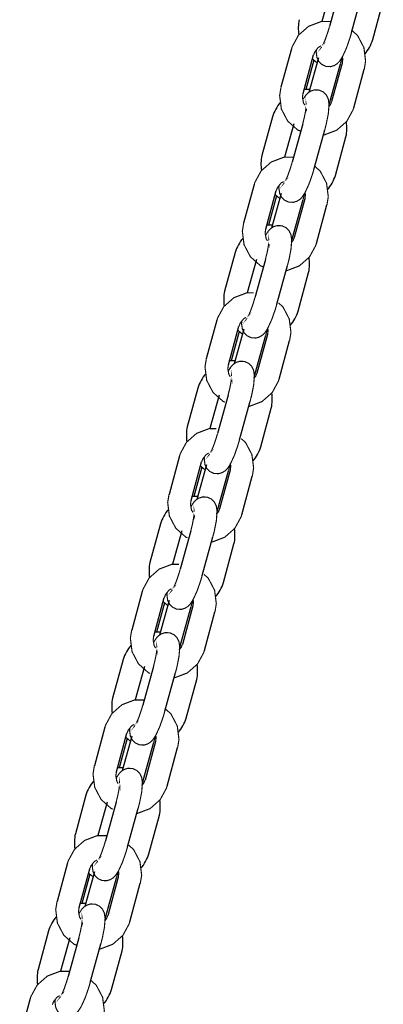
# Model space of a CAD drawing. Units: millimetres. Extents: x -3690 to 4110, y -3352 to 7063.
# Drawn here: x 1894 to 1989, y 6305 to 6564 of the extents above; entities that cross this region are included whole.
import ezdxf

# ---------------------------------------------------------------- set-up
doc = ezdxf.new("R2010")
doc.units = ezdxf.units.MM

# ---------------------------------------------------------------- blocks, each defined once
blk = doc.blocks.new('2D_pro_DWG')
at = {"color": 7, "linetype": 'Continuous'}
for p, q in [((1975.72114891439, 6572.078479118557), (1973.313405712256, 6563.317469484096)), ((1978.081595033925, 6572.103984959804), (1975.302183269219, 6561.990591958784)), ((1981.087674615022, 6560.400595138774), (1983.867086379728, 6570.513988139794)), ((1986.646655289145, 6558.559734349953), (1989.426067053851, 6568.673127350973)), ((1965.357984650943, 6556.154347993653), (1962.578572886237, 6546.040954992633)), ((1968.364064232039, 6544.450958172622), (1971.143475996746, 6554.564351173643)), ((1972.391278303644, 6553.825267311327), (1969.889869033949, 6544.723436729023)), ((1971.199222043768, 6553.198099194815), (1969.078804953651, 6545.482577647864)), ((1975.39735788474, 6542.121877490297), (1978.176769649446, 6552.235270491317)), ((1978.650641650314, 6552.390445509685), (1975.871229885608, 6542.277052508665)), ((1981.656721231411, 6540.687055688656), (1984.436132996117, 6550.800448689676)), ((1960.368050593207, 6538.281669332356), (1957.588638828501, 6528.168276331336)), ((1965.927031267331, 6536.440808543534), (1963.519288065197, 6527.679798909074)), ((1968.287477386866, 6536.466314384781), (1965.50806562216, 6526.352921383761)), ((1971.293556967963, 6524.762924563752), (1974.072968732669, 6534.876317564772)), ((1976.852537642086, 6522.92206377493), (1979.631949406792, 6533.03545677595)), ((1955.563867003884, 6520.516677418629), (1952.784455239178, 6510.40328441761)), ((1958.569946584981, 6508.8132875976), (1961.349358349687, 6518.92668059862)), ((1961.405104396709, 6517.560428619792), (1959.284687306592, 6509.844907072841)), ((1962.597160656585, 6518.187596736304), (1960.09575138689, 6509.085766154)), ((1965.603240237682, 6506.484206915275), (1968.382652002387, 6516.597599916295)), ((1968.856524003255, 6516.752774934663), (1966.077112238549, 6506.639381933643)), ((1971.862603584352, 6505.049385113633), (1974.642015349058, 6515.162778114654)), ((1950.573932946148, 6502.643998757333), (1947.794521181443, 6492.530605756313)), ((1956.132913620273, 6500.803137968512), (1953.725170418138, 6492.042128334051)), ((1958.493359739807, 6500.828643809758), (1955.713947975102, 6490.715250808738)), ((1961.499439320904, 6489.125253988729), (1964.27885108561, 6499.238646989749)), ((1967.058419995028, 6487.284393199908), (1969.837831759733, 6497.397786200928)), ((1945.769749356825, 6484.879006843606), (1942.990337592119, 6474.765613842587)), ((1948.775828937922, 6473.175617022577), (1951.555240702628, 6483.289010023597)), ((1951.610986749651, 6481.92275804477), (1949.490569659533, 6474.207236497818)), ((1952.803043009526, 6482.549926161281), (1950.301633739831, 6473.448095578978)), ((1955.809122590623, 6470.846536340252), (1958.588534355329, 6480.959929341272)), ((1959.062406356196, 6481.11510435964), (1956.28299459149, 6471.00171135862)), ((1962.068485937293, 6469.411714538611), (1964.847897701999, 6479.525107539631)), ((1940.77981529909, 6467.00632818231), (1938.000403534384, 6456.892935181289)), ((1946.338795973214, 6465.165467393488), (1943.931052771079, 6456.404457759028)), ((1948.699242092748, 6465.190973234736), (1945.919830328043, 6455.077580233716)), ((1951.705321673845, 6453.487583413706), (1954.484733438551, 6463.600976414727)), ((1957.264302347969, 6451.646722624885), (1960.043714112675, 6461.760115625905)), ((1935.975631709766, 6449.241336268584), (1933.19621994506, 6439.127943267564)), ((1938.981711290863, 6437.537946447555), (1941.761123055569, 6447.651339448575)), ((1941.816869102592, 6446.285087469747), (1939.696452012475, 6438.569565922796)), ((1943.008925362467, 6446.912255586259), (1940.507516092772, 6437.810425003955)), ((1946.015004943564, 6435.208865765229), (1948.79441670827, 6445.322258766249)), ((1949.268288709137, 6445.477433784617), (1946.488876944431, 6435.364040783597)), ((1952.274368290234, 6433.774043963588), (1955.05378005494, 6443.887436964608)), ((1930.985697652031, 6431.368657607287), (1928.206285887325, 6421.255264606267)), ((1936.544678326155, 6429.527796818466), (1934.13693512402, 6420.766787184005)), ((1938.90512444569, 6429.553302659713), (1936.125712680984, 6419.439909658693)), ((1941.911204026787, 6417.849912838684), (1944.690615791493, 6427.963305839703)), ((1947.47018470091, 6416.009052049862), (1950.249596465616, 6426.122445050883)), ((1926.181514062707, 6413.603665693561), (1923.402102298001, 6403.490272692541)), ((1929.187593643804, 6401.900275872532), (1931.96700540851, 6412.013668873552)), ((1933.214807715408, 6411.274585011236), (1930.713398445714, 6402.172754428932)), ((1932.022751455533, 6410.647416894724), (1929.902334365416, 6402.931895347773)), ((1936.220887296505, 6399.571195190207), (1939.000299061211, 6409.684588191227)), ((1939.474171062079, 6409.839763209595), (1936.694759297373, 6399.726370208575)), ((1942.480250643175, 6398.136373388566), (1945.259662407881, 6408.249766389586)), ((1921.191580004972, 6395.730987032264), (1918.412168240266, 6385.617594031244)), ((1926.750560679096, 6393.890126243443), (1924.342817476961, 6385.129116608982)), ((1929.111006798631, 6393.915632084691), (1926.331595033925, 6383.80223908367)), ((1932.117086379728, 6382.21224226366), (1934.896498144434, 6392.32563526468)), ((1937.676067053851, 6380.37138147484), (1940.455478818557, 6390.48477447586)), ((1916.387396415648, 6377.965995118539), (1913.607984650942, 6367.852602117518)), ((1919.393475996745, 6366.262605297509), (1922.172887761451, 6376.375998298529)), ((1922.228633808474, 6375.009746319701), (1920.108216718357, 6367.294224772751)), ((1923.420690068349, 6375.636914436213), (1920.919280798655, 6366.53508385391)), ((1926.426769649446, 6363.933524615184), (1929.206181414152, 6374.046917616204)), ((1929.68005341502, 6374.202092634572), (1926.900641650314, 6364.088699633552)), ((1932.686132996117, 6362.498702813543), (1935.465544760822, 6372.612095814563)), ((1911.397462357913, 6360.093316457242), (1908.618050593207, 6349.979923456222)), ((1916.956443032037, 6358.25245566842), (1914.548699829902, 6349.49144603396)), ((1919.316889151572, 6358.277961509668), (1916.537477386866, 6348.164568508648)), ((1922.322968732669, 6346.574571688638), (1925.102380497375, 6356.687964689658)), ((1927.881949406792, 6344.733710899817), (1930.661361171498, 6354.847103900837)), ((1906.593278768589, 6342.328324543516), (1903.813867003884, 6332.214931542496)), ((1909.599358349687, 6330.624934722487), (1912.378770114392, 6340.738327723507)), ((1912.434516161415, 6339.372075744678), (1910.314099071298, 6331.656554197728)), ((1913.626572421291, 6339.999243861191), (1911.125163151596, 6330.897413278887)), ((1916.632652002387, 6328.295854040161), (1919.412063767093, 6338.409247041181)), ((1919.885935767961, 6338.56442205955), (1917.106524003255, 6328.451029058529)), ((1922.892015349058, 6326.86103223852), (1925.671427113764, 6336.974425239539)), ((1901.603344710854, 6324.455645882219), (1898.823932946148, 6314.342252881199)), ((1907.162325384978, 6322.614785093398), (1904.754582182844, 6313.853775458937)), ((1909.522771504513, 6322.640290934645), (1906.743359739807, 6312.526897933625)), ((1912.52885108561, 6310.936901113615), (1915.308262850316, 6321.050294114635)), ((1918.087831759733, 6309.096040324795), (1920.867243524439, 6319.209433325815)), ((1896.799161121531, 6306.690653968493), (1894.019749356825, 6296.577260967473))]:
    blk.add_line(p, q, dxfattribs=at)
at = {"color": 7, "linetype": 'Continuous', "const_width": 0.3, "flags": 128}
for points in [[(1975.666081502321, 6563.314701574522), (1973.132690015293, 6563.317682095078), (1969.818735066574, 6562.062600571662), (1967.157598194291, 6559.714714712091), (1965.536514860861, 6556.734876793128), (1965.357984650943, 6556.154347993653)], [(1975.302183269219, 6561.990591958784), (1974.901029475086, 6560.626257203412), (1974.216182212223, 6558.652349438785), (1973.673966923027, 6557.375705967551), (1973.367148691903, 6556.790727997199), (1973.279349236027, 6556.654449510392), (1973.282480570023, 6556.657975143655)], [(1971.868608183629, 6555.892427572421), (1971.820349072062, 6555.280896785431), (1972.030099577061, 6553.849872581779), (1972.491962603153, 6552.871558809206), (1973.295452755529, 6552.041697305674), (1974.405385081114, 6551.530840808728), (1975.642390034635, 6551.477027059802), (1976.58694621267, 6551.770837581199), (1977.318745048707, 6552.243106205285), (1977.928837432297, 6552.862272546341), (1978.661766939409, 6553.962056828061), (1979.731988418187, 6556.282325490317), (1980.653734294272, 6558.919240800336), (1981.087674615022, 6560.400595138774)], [(1984.436132996117, 6550.800448689676), (1984.783299757913, 6552.952241342596), (1984.334851465012, 6556.494590251187), (1982.671632202327, 6559.666572628271), (1981.23715130037, 6560.944493125611)], [(1971.143475996746, 6554.564351173643), (1971.466714707575, 6555.381797879961), (1972.359174290148, 6556.515721144048), (1973.057895347186, 6556.927290356969)], [(1978.176769649446, 6552.235270491317), (1978.582655559874, 6553.757969553304), (1978.673598386266, 6554.132659346147)], [(1978.692092664955, 6554.027803808513), (1978.796649639664, 6553.435005463639), (1978.650641650314, 6552.390445509685)], [(1962.578572886237, 6546.040954992633), (1962.231406124441, 6543.889162339713), (1962.679854417341, 6540.346813431121), (1964.343073680027, 6537.174831054038), (1967.010585132077, 6534.798453957058), (1967.751302192247, 6534.5153438487)], [(1968.842065714593, 6541.332989420083), (1968.478949059355, 6541.927235012784), (1968.218056242689, 6543.406398218669), (1968.364064232039, 6544.450958172622)], [(1969.195449077235, 6541.457102579217), (1969.193696153588, 6541.468214404116), (1969.196578307545, 6541.307881521122), (1969.166744754179, 6540.807086774984), (1969.029684507384, 6539.772325996476), (1968.703917348157, 6538.12356301981), (1968.287477386866, 6536.466314384781)], [(1974.072968732669, 6534.876317564772), (1974.474977070914, 6536.449238635732), (1975.002858020855, 6539.133868659901), (1975.194356810291, 6541.560506896878), (1974.984606305292, 6542.99153110053), (1974.5227432792, 6543.969844873102), (1973.719253126824, 6544.799706376634), (1972.609320801239, 6545.31056287358), (1971.372315847718, 6545.364376622507), (1970.427759669683, 6545.07056610111), (1969.695960833647, 6544.598297477024), (1969.085868450057, 6543.979131135968), (1968.399457370404, 6542.949149249749)], [(1973.701300170098, 6533.523934198212), (1973.88201586706, 6533.523721587231), (1977.195970815779, 6534.778803110647), (1979.857107688063, 6537.126688970217), (1981.478191021492, 6540.106526889181), (1981.656721231411, 6540.687055688656)], [(1975.871229885608, 6542.277052508665), (1975.547991174779, 6541.459605802348), (1975.146097698724, 6540.948976109887)], [(1975.178013433185, 6541.353406559979), (1975.39735788474, 6542.121877490297)], [(1965.871963855262, 6527.677030999498), (1963.338572368234, 6527.680011520055), (1960.024617419516, 6526.42492999664), (1957.363480547232, 6524.077044137068), (1955.742397213803, 6521.097206218105), (1955.563867003884, 6520.51667741863)], [(1962.07449053657, 6520.254756997399), (1962.026231425003, 6519.643226210408), (1962.235981930002, 6518.212202006756), (1962.697844956094, 6517.233888234184), (1963.501335108471, 6516.404026730652), (1964.611267434055, 6515.893170233706), (1965.848272387576, 6515.839356484779), (1966.792828565611, 6516.133167006176), (1967.524627401648, 6516.605435630262), (1968.134719785238, 6517.224601971318), (1968.86764929235, 6518.324386253038), (1969.937870771128, 6520.644654915293), (1970.859616647214, 6523.281570225314), (1971.293556967963, 6524.762924563752)], [(1965.50806562216, 6526.352921383761), (1965.106911828027, 6524.988586628388), (1964.422064565164, 6523.014678863762), (1963.879849275968, 6521.738035392528), (1963.573031044845, 6521.153057422176), (1963.485231588968, 6521.016778935369), (1963.488362922964, 6521.020304568632)], [(1974.642015349058, 6515.162778114654), (1974.989182110854, 6517.314570767573), (1974.540733817953, 6520.856919676165), (1972.877514555268, 6524.028902053248), (1971.443033653311, 6525.306822550589)], [(1961.349358349687, 6518.92668059862), (1961.672597060516, 6519.744127304937), (1962.565056643089, 6520.878050569026), (1963.263777700127, 6521.289619781946)], [(1968.382652002387, 6516.597599916295), (1968.788537912815, 6518.120298978281), (1968.821130864889, 6518.254583857535)], [(1968.897975017896, 6518.39013323349), (1969.002531992606, 6517.797334888616), (1968.856524003255, 6516.752774934663)], [(1952.784455239178, 6510.40328441761), (1952.437288477382, 6508.25149176469), (1952.885736770282, 6504.709142856098), (1954.548956032968, 6501.537160479015), (1957.216467485018, 6499.160783382035), (1957.957184545189, 6498.877673273677)], [(1964.27885108561, 6499.238646989749), (1964.680859423855, 6500.81156806071), (1965.208740373797, 6503.496198084878), (1965.400239163233, 6505.922836321854), (1965.190488658233, 6507.353860525507), (1964.728625632142, 6508.33217429808), (1963.925135479765, 6509.162035801612), (1962.815203154181, 6509.672892298558), (1961.578198200659, 6509.726706047484), (1960.633642022625, 6509.432895526087), (1959.901843186588, 6508.960626902001), (1959.291750802998, 6508.341460560945), (1958.558821295886, 6507.241676279225), (1958.52849557034, 6507.175929298773)], [(1959.047948067534, 6505.695318845061), (1958.684831412296, 6506.289564437761), (1958.42393859563, 6507.768727643646), (1958.569946584981, 6508.8132875976)], [(1959.401331430176, 6505.819432004194), (1959.399578506529, 6505.830543829094), (1959.402460660486, 6505.670210946099), (1959.37262710712, 6505.169416199961), (1959.235566860325, 6504.134655421453), (1958.909799701098, 6502.485892444787), (1958.493359739807, 6500.828643809758)], [(1963.907182523039, 6497.88626362319), (1964.087898220002, 6497.886051012209), (1967.40185316872, 6499.141132535624), (1970.062990041004, 6501.489018395195), (1971.684073374433, 6504.468856314158), (1971.862603584352, 6505.049385113633)], [(1966.077112238549, 6506.639381933643), (1965.75387352772, 6505.821935227325), (1965.351980051665, 6505.311305534864)], [(1965.383895786126, 6505.715735984955), (1965.603240237682, 6506.484206915275)], [(1955.383423071751, 6492.040177409313), (1953.544454721175, 6492.042340945032), (1950.230499772457, 6490.787259421617), (1947.569362900173, 6488.439373562045), (1945.948279566744, 6485.459535643083), (1945.769749356825, 6484.879006843607)], [(1952.280372889512, 6484.617086422376), (1952.232113777945, 6484.005555635385), (1952.441864282944, 6482.574531431734), (1952.903727309036, 6481.596217659161), (1953.707217461412, 6480.766356155629), (1954.817149786996, 6480.255499658683), (1956.054154740517, 6480.201685909757), (1956.998710918552, 6480.495496431154), (1957.730509754589, 6480.967765055239), (1958.340602138179, 6481.586931396296), (1959.073531645291, 6482.686715678015), (1960.143753124069, 6485.006984340271), (1961.065499000155, 6487.643899650291), (1961.499439320904, 6489.125253988729)], [(1955.713947975102, 6490.715250808738), (1955.312794180968, 6489.350916053366), (1954.627946918105, 6487.377008288739), (1954.085731628909, 6486.100364817506), (1953.778913397786, 6485.515386847153), (1953.691113941909, 6485.379108360346), (1953.694245275905, 6485.382633993609)], [(1964.847897701999, 6479.525107539631), (1965.195064463795, 6481.67690019255), (1964.746616170895, 6485.219249101142), (1963.083396908209, 6488.391231478226), (1961.922153605519, 6489.425735748643)], [(1951.555240702628, 6483.289010023597), (1951.878479413457, 6484.106456729914), (1952.77093899603, 6485.240379994003), (1953.39944787127, 6485.610591969856)], [(1958.588534355329, 6480.959929341272), (1958.994420265756, 6482.482628403259), (1959.085363092148, 6482.857318196102)], [(1959.103857370837, 6482.752462658467), (1959.208414345547, 6482.159664313594), (1959.062406356196, 6481.11510435964)], [(1942.990337592119, 6474.765613842587), (1942.643170830323, 6472.613821189668), (1943.091619123223, 6469.071472281075), (1944.754838385909, 6465.899489903993), (1947.422349837959, 6463.523112807013), (1947.860547018615, 6463.355629083512)], [(1949.286018556035, 6470.004971926451), (1948.890713765237, 6470.651893862739), (1948.629820948571, 6472.131057068624), (1948.775828937922, 6473.175617022577)], [(1954.484733438551, 6463.600976414726), (1954.886741776796, 6465.173897485687), (1955.414622726738, 6467.858527509856), (1955.606121516174, 6470.285165746832), (1955.396371011175, 6471.716189950484), (1954.934507985083, 6472.694503723056), (1954.131017832706, 6473.524365226588), (1953.021085507122, 6474.035221723535), (1951.784080553601, 6474.089035472462), (1950.839524375566, 6473.795224951064), (1950.107725539529, 6473.322956326978), (1949.497633155939, 6472.703789985922), (1948.764703648827, 6471.604005704203), (1948.734377923281, 6471.53825872375)], [(1949.607213783117, 6470.181761429171), (1949.60546085947, 6470.192873254071), (1949.608343013427, 6470.032540371077), (1949.578509460061, 6469.531745624939), (1949.441449213266, 6468.496984846431), (1949.11568205404, 6466.848221869765), (1948.699242092748, 6465.190973234736)], [(1955.426817505203, 6469.507134579348), (1955.809122590623, 6470.846536340252)], [(1956.28299459149, 6471.00171135862), (1955.959755880661, 6470.184264652303), (1955.557862404606, 6469.673634959841)], [(1954.236000953877, 6462.248448414576), (1954.293780572943, 6462.248380437186), (1957.607735521661, 6463.503461960601), (1960.268872393945, 6465.851347820172), (1961.889955727375, 6468.831185739135), (1962.068485937293, 6469.411714538611)], [(1945.589305424692, 6456.402506834291), (1943.750337074116, 6456.404670370009), (1940.436382125397, 6455.149588846593), (1937.775245253114, 6452.801702987023), (1936.154161919685, 6449.821865068059), (1935.975631709766, 6449.241336268584)], [(1945.919830328043, 6455.077580233716), (1945.51867653391, 6453.713245478343), (1944.833829271046, 6451.739337713717), (1944.291613981851, 6450.462694242483), (1943.984795750727, 6449.877716272131), (1943.89699629485, 6449.741437785324), (1943.900127628846, 6449.744963418587)], [(1942.486255242453, 6448.979415847353), (1942.437996130886, 6448.367885060363), (1942.647746635885, 6446.936860856711), (1943.109609661976, 6445.958547084138), (1943.913099814353, 6445.128685580607), (1945.023032139937, 6444.617829083661), (1946.260037093458, 6444.564015334733), (1947.204593271493, 6444.857825856131), (1947.93639210753, 6445.330094480217), (1948.54648449112, 6445.949260821272), (1949.279413998232, 6447.049045102992), (1950.34963547701, 6449.369313765248), (1951.271381353096, 6452.006229075268), (1951.705321673845, 6453.487583413706)], [(1955.05378005494, 6443.887436964608), (1955.400946816736, 6446.039229617528), (1954.952498523836, 6449.581578526119), (1953.28927926115, 6452.753560903203), (1952.12803595846, 6453.78806517362)], [(1941.761123055569, 6447.651339448575), (1942.084361766398, 6448.468786154892), (1942.976821348971, 6449.60270941898), (1943.605330224211, 6449.972921394833)], [(1948.79441670827, 6445.322258766249), (1949.200302618697, 6446.844957828236), (1949.291245445089, 6447.219647621078)], [(1949.309739723778, 6447.114792083445), (1949.414296698488, 6446.521993738571), (1949.268288709137, 6445.477433784617)], [(1933.19621994506, 6439.127943267564), (1932.849053183264, 6436.976150614645), (1933.297501476164, 6433.433801706053), (1934.96072073885, 6430.261819328969), (1937.6282321909, 6427.88544223199), (1938.066429371556, 6427.71795850849)], [(1939.491900908976, 6434.367301351428), (1939.096596118178, 6435.014223287716), (1938.835703301512, 6436.493386493601), (1938.981711290863, 6437.537946447555)], [(1944.690615791493, 6427.963305839703), (1945.092624129737, 6429.536226910664), (1945.620505079679, 6432.220856934833), (1945.812003869115, 6434.647495171809), (1945.602253364116, 6436.078519375462), (1945.140390338024, 6437.056833148034), (1944.336900185648, 6437.886694651565), (1943.226967860063, 6438.397551148511), (1941.989962906542, 6438.451364897439), (1941.045406728507, 6438.157554376041), (1940.31360789247, 6437.685285751955), (1939.70351550888, 6437.0661194109), (1938.970586001768, 6435.96633512918), (1938.940260276222, 6435.900588148727)], [(1939.813096136058, 6434.544090854149), (1939.811343212411, 6434.555202679048), (1939.814225366368, 6434.394869796054), (1939.784391813002, 6433.894075049916), (1939.647331566207, 6432.859314271408), (1939.321564406981, 6431.210551294742), (1938.90512444569, 6429.553302659713)], [(1945.632699858144, 6433.869464004326), (1946.015004943564, 6435.208865765229)], [(1946.488876944431, 6435.364040783597), (1946.165638233602, 6434.54659407728), (1945.763744757548, 6434.035964384819)], [(1944.441883306818, 6426.610777839554), (1944.499662925884, 6426.610709862163), (1947.813617874603, 6427.865791385579), (1950.474754746886, 6430.213677245149), (1952.095838080316, 6433.193515164112), (1952.274368290234, 6433.774043963588)], [(1935.795187777633, 6420.764836259268), (1933.956219427057, 6420.766999794986), (1930.642264478339, 6419.511918271571), (1927.981127606055, 6417.164032412), (1926.360044272626, 6414.184194493037), (1926.181514062707, 6413.603665693561)], [(1936.125712680984, 6419.439909658693), (1935.724558886851, 6418.075574903321), (1935.039711623987, 6416.101667138693), (1934.497496334792, 6414.825023667459), (1934.190678103668, 6414.240045697108), (1934.102878647791, 6414.103767210301), (1934.106009981788, 6414.107292843564)], [(1932.692137595394, 6413.341745272331), (1932.643878483827, 6412.73021448534), (1932.853628988826, 6411.299190281688), (1933.315492014917, 6410.320876509116), (1934.118982167294, 6409.491015005584), (1935.228914492878, 6408.980158508637), (1936.4659194464, 6408.92634475971), (1937.410475624434, 6409.220155281108), (1938.142274460471, 6409.692423905194), (1938.752366844061, 6410.31159024625), (1939.485296351173, 6411.411374527969), (1940.555517829951, 6413.731643190225), (1941.477263706037, 6416.368558500245), (1941.911204026787, 6417.849912838684)], [(1945.259662407881, 6408.249766389586), (1945.606829169677, 6410.401559042504), (1945.158380876777, 6413.943907951097), (1943.495161614091, 6417.11589032818), (1942.333918311401, 6418.150394598598)], [(1931.96700540851, 6412.013668873552), (1932.290244119339, 6412.831115579869), (1933.182703701913, 6413.965038843958), (1933.811212577152, 6414.33525081981)], [(1939.000299061211, 6409.684588191227), (1939.406184971638, 6411.207287253213), (1939.497127798031, 6411.581977046056)], [(1939.51562207672, 6411.477121508422), (1939.620179051429, 6410.884323163548), (1939.474171062079, 6409.839763209595)], [(1923.402102298001, 6403.490272692541), (1923.054935536205, 6401.338480039622), (1923.503383829106, 6397.79613113103), (1925.166603091791, 6394.624148753946), (1927.834114543841, 6392.247771656967), (1928.272311724497, 6392.080287933466)], [(1929.697783261917, 6398.729630776405), (1929.302478471119, 6399.376552712693), (1929.041585654454, 6400.855715918578), (1929.187593643804, 6401.900275872532)], [(1930.018978488999, 6398.906420279126), (1930.017225565353, 6398.917532104025), (1930.020107719309, 6398.757199221031), (1929.990274165943, 6398.256404474892), (1929.853213919148, 6397.221643696385), (1929.527446759922, 6395.572880719719), (1929.111006798631, 6393.91563208469)], [(1934.896498144434, 6392.32563526468), (1935.298506482678, 6393.898556335641), (1935.82638743262, 6396.58318635981), (1936.017886222056, 6399.009824596787), (1935.808135717057, 6400.440848800438), (1935.346272690965, 6401.419162573011), (1934.542782538589, 6402.249024076543), (1933.432850213004, 6402.759880573489), (1932.195845259483, 6402.813694322416), (1931.251289081448, 6402.519883801018), (1930.519490245412, 6402.047615176933), (1929.909397861821, 6401.428448835877), (1929.176468354709, 6400.328664554158), (1929.146142629163, 6400.262917573705)], [(1934.647765659759, 6390.973107264531), (1934.705545278825, 6390.973039287141), (1938.019500227544, 6392.228120810556), (1940.680637099827, 6394.576006670127), (1942.301720433257, 6397.555844589089), (1942.480250643175, 6398.136373388566)], [(1935.838582211086, 6398.231793429302), (1936.220887296505, 6399.571195190207)], [(1936.694759297372, 6399.726370208575), (1936.371520586543, 6398.908923502257), (1935.969627110489, 6398.398293809796)], [(1926.695493267027, 6385.126348699408), (1924.162101779998, 6385.129329219963), (1920.84814683128, 6383.874247696548), (1918.187009958996, 6381.526361836977), (1916.565926625567, 6378.546523918014), (1916.387396415648, 6377.965995118539)], [(1926.331595033925, 6383.80223908367), (1925.930441239792, 6382.437904328298), (1925.245593976928, 6380.463996563671), (1924.703378687733, 6379.187353092437), (1924.396560456609, 6378.602375122085), (1924.308761000732, 6378.466096635279), (1924.311892334729, 6378.469622268542)], [(1935.465544760822, 6372.612095814563), (1935.812711522618, 6374.763888467482), (1935.364263229718, 6378.306237376074), (1933.701043967033, 6381.478219753158), (1932.266563065076, 6382.756140250498)], [(1922.898019948335, 6377.704074697308), (1922.849760836768, 6377.092543910318), (1923.059511341767, 6375.661519706665), (1923.521374367859, 6374.683205934093), (1924.324864520235, 6373.853344430561), (1925.434796845819, 6373.342487933614), (1926.671801799341, 6373.288674184688), (1927.616357977376, 6373.582484706085), (1928.348156813412, 6374.054753330171), (1928.958249197002, 6374.673919671227), (1929.691178704114, 6375.773703952947), (1930.761400182893, 6378.093972615203), (1931.683146058978, 6380.730887925222), (1932.117086379728, 6382.21224226366)], [(1922.172887761451, 6376.375998298529), (1922.496126472281, 6377.193445004847), (1923.388586054854, 6378.327368268935), (1924.087307111894, 6378.738937481857)], [(1929.206181414152, 6374.046917616204), (1929.612067324579, 6375.56961667819), (1929.644660276654, 6375.703901557445)], [(1929.721504429661, 6375.839450933399), (1929.82606140437, 6375.246652588526), (1929.68005341502, 6374.202092634572)], [(1913.607984650942, 6367.852602117518), (1913.260817889146, 6365.700809464599), (1913.709266182047, 6362.158460556007), (1915.372485444732, 6358.986478178924), (1918.039996896782, 6356.610101081944), (1918.478194077439, 6356.442617358444)], [(1925.102380497375, 6356.687964689658), (1925.504388835619, 6358.260885760618), (1926.032269785561, 6360.945515784787), (1926.223768574997, 6363.372154021764), (1926.014018069998, 6364.803178225416), (1925.552155043906, 6365.781491997988), (1924.74866489153, 6366.61135350152), (1923.638732565945, 6367.122209998466), (1922.401727612424, 6367.176023747394), (1921.457171434389, 6366.882213225996), (1920.725372598353, 6366.40994460191), (1920.115280214763, 6365.790778260854), (1919.382350707651, 6364.690993979135), (1919.352024982104, 6364.625246998682)], [(1919.871477479299, 6363.144636544969), (1919.50836082406, 6363.738882137671), (1919.247468007395, 6365.218045343556), (1919.393475996745, 6366.262605297509)], [(1920.22486084194, 6363.268749704103), (1920.223107918294, 6363.279861529002), (1920.22599007225, 6363.119528646008), (1920.196156518884, 6362.61873389987), (1920.059096272089, 6361.583973121363), (1919.733329112863, 6359.935210144697), (1919.316889151572, 6358.277961509668)], [(1924.8536480127, 6355.335436689508), (1924.911427631766, 6355.335368712118), (1928.225382580485, 6356.590450235533), (1930.886519452768, 6358.938336095104), (1932.507602786198, 6361.918174014067), (1932.686132996117, 6362.498702813543)], [(1926.044464564027, 6362.594122854281), (1926.426769649446, 6363.933524615184)], [(1926.900641650314, 6364.088699633552), (1926.577402939484, 6363.271252927235), (1926.17550946343, 6362.760623234773)], [(1916.901375619968, 6349.488678124385), (1914.367984132939, 6349.491658644941), (1911.054029184221, 6348.236577121525), (1908.392892311937, 6345.888691261955), (1906.771808978508, 6342.908853342991), (1906.593278768589, 6342.328324543516)], [(1913.103902301276, 6342.066404122285), (1913.055643189709, 6341.454873335295), (1913.265393694708, 6340.023849131642), (1913.7272567208, 6339.045535359071), (1914.530746873176, 6338.215673855539), (1915.640679198761, 6337.704817358592), (1916.877684152282, 6337.651003609665), (1917.822240330317, 6337.944814131062), (1918.554039166354, 6338.417082755149), (1919.164131549943, 6339.036249096204), (1919.897061057055, 6340.136033377924), (1920.967282535834, 6342.45630204018), (1921.889028411919, 6345.0932173502), (1922.322968732669, 6346.574571688638)], [(1916.537477386866, 6348.164568508648), (1916.136323592733, 6346.800233753275), (1915.451476329869, 6344.826325988648), (1914.909261040674, 6343.549682517414), (1914.60244280955, 6342.964704547062), (1914.514643353673, 6342.828426060256), (1914.51777468767, 6342.831951693519)], [(1925.671427113764, 6336.974425239539), (1926.01859387556, 6339.126217892459), (1925.570145582659, 6342.668566801051), (1923.906926319974, 6345.840549178134), (1922.472445418017, 6347.118469675475)], [(1912.378770114392, 6340.738327723507), (1912.702008825222, 6341.555774429824), (1913.594468407795, 6342.689697693912), (1914.293189464833, 6343.101266906832)], [(1919.412063767093, 6338.409247041181), (1919.817949677521, 6339.931946103167), (1919.850542629596, 6340.066230982422)], [(1919.927386782602, 6340.201780358377), (1920.031943757311, 6339.608982013503), (1919.885935767961, 6338.56442205955)], [(1903.813867003884, 6332.214931542496), (1903.466700242088, 6330.063138889576), (1903.915148534988, 6326.520789980985), (1905.578367797674, 6323.348807603901), (1908.245879249724, 6320.972430506921), (1908.986596309894, 6320.689320398564)], [(1915.308262850316, 6321.050294114635), (1915.71027118856, 6322.623215185596), (1916.238152138502, 6325.307845209764), (1916.429650927938, 6327.734483446741), (1916.219900422939, 6329.165507650393), (1915.758037396847, 6330.143821422966), (1914.954547244471, 6330.973682926498), (1913.844614918886, 6331.484539423443), (1912.607609965366, 6331.538353172371), (1911.66305378733, 6331.244542650973), (1910.931254951294, 6330.772274026887), (1910.321162567704, 6330.153107685832), (1909.588233060592, 6329.053323404112), (1909.557907335045, 6328.987576423659)], [(1910.07735983224, 6327.506965969947), (1909.714243177002, 6328.101211562648), (1909.453350360336, 6329.580374768533), (1909.599358349687, 6330.624934722487)], [(1910.430743194882, 6327.631079129081), (1910.428990271235, 6327.642190953979), (1910.431872425191, 6327.481858070985), (1910.402038871825, 6326.981063324847), (1910.264978625031, 6325.94630254634), (1909.939211465804, 6324.297539569674), (1909.522771504513, 6322.640290934645)], [(1917.106524003255, 6328.451029058529), (1916.783285292425, 6327.633582352212), (1916.381391816371, 6327.122952659751)], [(1916.413307550832, 6327.527383109841), (1916.632652002387, 6328.295854040161)], [(1914.936594287745, 6319.697910748076), (1915.117309984707, 6319.697698137095), (1918.431264933426, 6320.952779660511), (1921.092401805709, 6323.300665520082), (1922.713485139139, 6326.280503439044), (1922.892015349058, 6326.86103223852)], [(1907.10725797291, 6313.851007549362), (1904.573866485881, 6313.853988069918), (1901.259911537162, 6312.598906546503), (1898.598774664879, 6310.251020686931), (1896.977691331449, 6307.271182767969), (1896.799161121531, 6306.690653968493)], [(1903.309784654217, 6306.428733547263), (1903.26152554265, 6305.817202760272), (1903.471276047649, 6304.386178556621), (1903.933139073741, 6303.407864784048), (1904.736629226117, 6302.578003280516), (1905.846561551702, 6302.067146783569), (1907.083566505223, 6302.013333034643), (1908.028122683258, 6302.30714355604), (1908.759921519295, 6302.779412180126), (1909.370013902885, 6303.398578521182), (1910.102943409997, 6304.498362802901), (1911.173164888775, 6306.818631465158), (1912.094910764861, 6309.455546775177), (1912.52885108561, 6310.936901113615)], [(1906.743359739807, 6312.526897933625), (1906.342205945674, 6311.162563178253), (1905.657358682811, 6309.188655413625), (1905.115143393615, 6307.912011942391), (1904.808325162491, 6307.327033972039), (1904.720525706615, 6307.190755485233), (1904.723657040611, 6307.194281118496)], [(1915.877309466705, 6301.336754664517), (1916.224476228501, 6303.488547317436), (1915.7760279356, 6307.030896226029), (1914.112808672915, 6310.202878603111), (1912.678327770958, 6311.480799100452)], [(1902.584652467334, 6305.100657148484), (1902.907891178163, 6305.918103854801), (1903.800350760736, 6307.052027118889), (1904.499071817773, 6307.46359633181)]]:
    blk.add_lwpolyline(points, dxfattribs=at)
at = {"color": 7, "linetype": 'Continuous'}
for centre, radius, start, end in [((1977.108183759778, 6561.554178283364), 9.982704933639322, 166.9637790321665, 190.0026032894633), ((1977.055614494721, 6561.328548946814), 9.982704933639322, 318.7130760039937, 343.8972267077355), ((1977.683641447799, 6560.781209187035), 9.982704933639322, 226.8130873735674, 235.5736904456432), ((1969.381129161576, 6535.526520008199), 9.982704933639315, 85.87779588796619, 94.21456297276809), ((1969.959091387632, 6535.512854735494), 9.982704933639315, 138.7130760039863, 163.897226707736), ((1969.906522122574, 6535.287225398944), 9.982704933639315, 346.9637790321663, 10.00260328945592), ((1967.314066112719, 6525.916507708342), 9.982704933639315, 166.9637790321609, 190.0026032894631), ((1967.261496847662, 6525.690878371792), 9.982704933639315, 318.7130760039918, 343.8972267077309), ((1967.88952380074, 6525.143538612012), 9.982704933639315, 226.8130873735656, 235.5736904456448), ((1959.587011514517, 6499.888849433176), 9.982704933639312, 85.87779588796226, 94.21456297276548), ((1960.164973740573, 6499.875184160471), 9.982704933639312, 138.7130760039863, 163.8972267077361), ((1960.112404475516, 6499.649554823922), 9.982704933639312, 346.9637790321664, 10.00260328945581), ((1957.51994846566, 6490.278837133319), 9.98270493363932, 166.9637790321607, 190.0026032894633), ((1957.467379200603, 6490.053207796769), 9.98270493363932, 318.7130760039938, 343.8972267077356), ((1958.095406153682, 6489.505868036989), 9.98270493363932, 226.8130873735674, 235.5736904456432), ((1949.792893867459, 6464.251178858153), 9.98270493363933, 85.87779588796619, 94.2145629727694), ((1950.370856093514, 6464.237513585448), 9.98270493363933, 138.7130760039861, 163.897226707731), ((1950.318286828457, 6464.011884248899), 9.98270493363933, 346.963779032166, 10.00260328945636), ((1947.725830818602, 6454.641166558296), 9.982704933639331, 166.9637790321663, 190.0026032894561), ((1947.673261553544, 6454.415537221746), 9.982704933639331, 318.7130760039917, 343.8972267077353), ((1948.301288506623, 6453.868197461967), 9.982704933639331, 226.8130873735657, 235.5736904456448), ((1939.9987762204, 6428.613508283131), 9.982704933639337, 85.87779588796359, 94.21456297276808), ((1940.576738446455, 6428.599843010426), 9.982704933639337, 138.7130760039861, 163.8972267077309), ((1940.524169181398, 6428.374213673877), 9.982704933639337, 346.9637790321658, 10.00260328945662), ((1937.931713171543, 6419.003495983274), 9.982704933639331, 166.9637790321605, 190.0026032894636), ((1937.879143906486, 6418.777866646724), 9.982704933639331, 318.7130760039917, 343.8972267077353), ((1938.507170859564, 6418.230526886943), 9.982704933639331, 226.8130873735621, 235.5736904456401), ((1930.20465857334, 6392.975837708108), 9.982704933639337, 85.87779588795965, 94.21456297276417), ((1930.782620799396, 6392.962172435403), 9.982704933639337, 138.7130760039861, 163.8972267077309), ((1930.730051534339, 6392.736543098854), 9.982704933639337, 346.9637790321658, 10.00260328945662), ((1928.137595524484, 6383.365825408251), 9.98270493363934, 166.9637790321603, 190.0026032894639), ((1928.085026259427, 6383.140196071701), 9.98270493363934, 318.7130760039916, 343.8972267077352), ((1928.713053212505, 6382.592856311921), 9.98270493363934, 226.8130873735675, 235.5736904456449), ((1920.410540926283, 6357.338167133085), 9.982704933639347, 85.87779588796882, 94.21456297277331), ((1920.988503152337, 6357.32450186038), 9.982704933639347, 138.7130760039861, 163.8972267077307), ((1920.93593388728, 6357.098872523831), 9.982704933639347, 346.9637790321597, 10.00260328946446), ((1918.343477877425, 6347.728154833228), 9.982704933639365, 166.9637790321655, 190.0026032894572), ((1918.290908612368, 6347.502525496679), 9.982704933639365, 318.7130760039895, 343.89722670773), ((1918.918935565446, 6346.955185736899), 9.982704933639365, 226.8130873735694, 235.5736904456482), ((1910.616423279223, 6321.700496558062), 9.98270493363934, 85.87779588796359, 94.21456297276808), ((1911.194385505279, 6321.686831285358), 9.98270493363934, 138.7130760039861, 163.8972267077309), ((1911.141816240222, 6321.461201948809), 9.98270493363934, 346.9637790321599, 10.00260328945673), ((1908.549360230366, 6312.090484258205), 9.982704933639365, 166.9637790321655, 190.0026032894572), ((1908.496790965309, 6311.864854921656), 9.982704933639365, 318.7130760039915, 343.8972267077346)]:
    blk.add_arc(centre, radius, start, end, dxfattribs=at)

msp = doc.modelspace()

# ---------------------------------------------------------------- block references
msp.add_blockref('2D_pro_DWG', (0, 0))

doc.saveas('drawing.dxf')
